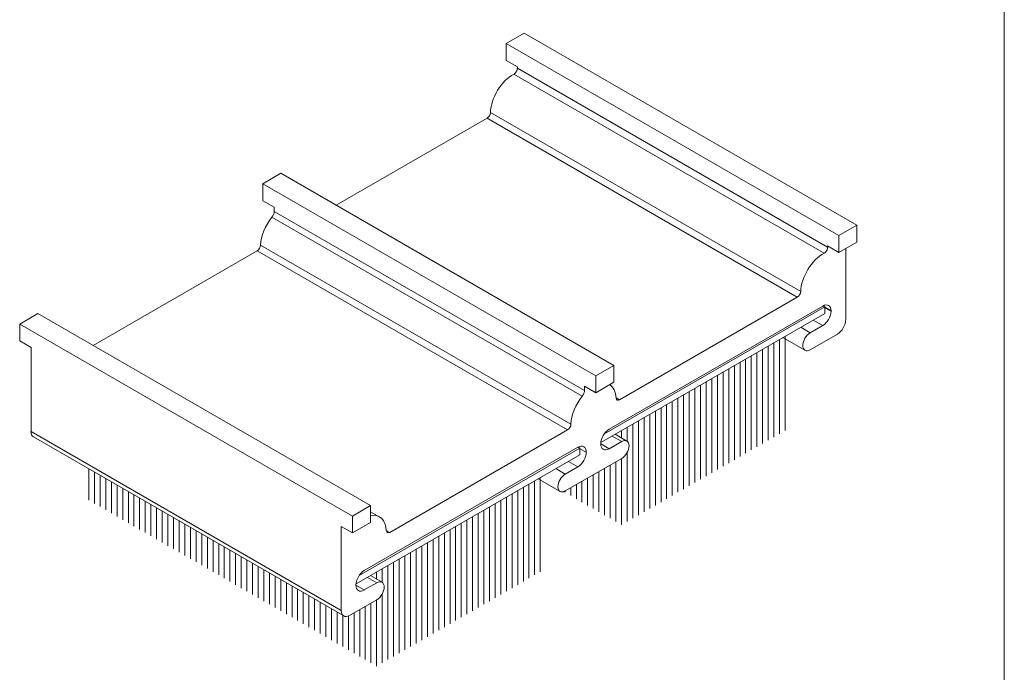
# Model space of a CAD drawing. Units: millimetres. Extents: x 0 to 840, y 0 to 594.
# Drawn here: x 673 to 688, y 257 to 266 of the extents above; entities that cross this region are included whole.
import ezdxf

# ---------------------------------------------------------------- set-up
doc = ezdxf.new("R2010")
doc.units = ezdxf.units.MM
doc.layers.add('Legenda', color=150, linetype='Continuous', lineweight=20)

msp = doc.modelspace()

# ---------------------------------------------------------------- linework, layer by layer
at = {"layer": 'Legenda'}
for p, q in [((688, 376.591), (688, 156.591)), ((680.593, 266.039), (680.861, 266.194)), ((685.81, 263.337), (680.861, 266.194)), ((680.593, 265.788), (680.593, 266.039)), ((685.542, 263.182), (680.593, 266.039)), ((680.593, 265.788), (680.761, 265.691)), ((680.761, 265.691), (680.761, 265.671)), ((685.374, 263.007), (680.761, 265.671)), ((685.374, 263.007), (680.761, 265.671)), ((685.322, 262.919), (680.708, 265.583)), ((684.973, 262.348), (680.36, 265.011)), ((680.31, 264.927), (678.068, 263.633)), ((684.923, 262.263), (680.31, 264.927)), ((676.978, 263.952), (677.246, 264.107)), ((682.195, 261.25), (677.246, 264.107)), ((676.978, 263.7), (676.978, 263.952)), ((681.927, 261.095), (676.978, 263.952)), ((676.978, 263.7), (677.146, 263.604)), ((677.146, 263.604), (677.146, 263.541)), ((681.759, 260.878), (677.146, 263.541)), ((681.759, 260.878), (677.146, 263.541)), ((681.725, 260.791), (677.112, 263.455)), ((685.542, 263.182), (685.81, 263.337)), ((685.81, 263.337), (685.81, 263.085)), ((685.542, 262.93), (685.542, 263.182)), ((681.558, 260.376), (676.945, 263.039)), ((685.81, 263.085), (685.542, 262.93)), ((676.894, 262.955), (674.453, 261.545)), ((681.508, 260.291), (676.894, 262.955)), ((685.374, 263.027), (685.374, 263.007)), ((685.374, 263.027), (685.542, 262.93)), ((685.642, 261.931), (685.642, 262.988)), ((684.923, 262.263), (682.279, 260.736)), ((673.363, 261.865), (673.631, 262.02)), ((673.631, 262.02), (678.58, 259.163)), ((685.332, 262.023), (682.003, 260.101)), ((685.332, 262.12), (682.049, 260.224)), ((682.126, 260.3), (685.3, 262.132)), ((685.305, 262.135), (685.332, 262.12)), ((685.332, 262.12), (685.332, 262.023)), ((685.424, 262.061), (685.332, 262.114)), ((685.424, 262.061), (685.332, 262.114)), ((685.424, 262.057), (685.332, 262.11)), ((685.424, 262.061), (685.424, 262.057)), ((673.363, 261.865), (678.312, 259.008)), ((673.363, 261.613), (673.363, 261.865)), ((685.3, 261.842), (685.159, 261.923)), ((685.3, 261.842), (685.159, 261.923)), ((685.114, 261.734), (684.973, 261.816)), ((685.3, 261.842), (685.114, 261.734)), ((685.114, 261.482), (685.518, 261.716)), ((673.363, 261.613), (673.531, 261.516)), ((684.574, 261.585), (684.574, 260.378)), ((684.574, 261.585), (684.574, 260.281)), ((684.574, 261.585), (684.574, 260.184)), ((684.658, 261.634), (684.658, 260.33)), ((684.658, 261.634), (684.658, 260.233)), ((684.71, 261.664), (685.037, 261.475)), ((684.742, 261.682), (684.742, 260.281)), ((673.531, 261.516), (673.531, 260.265)), ((684.322, 261.44), (684.322, 260.427)), ((684.322, 261.44), (684.322, 260.33)), ((684.322, 261.44), (684.322, 260.523)), ((684.322, 261.44), (684.322, 260.233)), ((684.322, 261.44), (684.322, 260.136)), ((684.322, 261.44), (684.322, 260.039)), ((684.406, 261.488), (684.406, 260.475)), ((684.406, 261.488), (684.406, 260.378)), ((684.406, 261.488), (684.406, 260.281)), ((684.406, 261.488), (684.406, 260.184)), ((684.406, 261.488), (684.406, 260.088)), ((684.49, 261.537), (684.49, 260.427)), ((684.49, 261.537), (684.49, 260.33)), ((684.49, 261.537), (684.49, 260.233)), ((684.49, 261.537), (684.49, 260.136)), ((684.071, 261.295), (684.071, 260.281)), ((684.071, 261.295), (684.071, 260.572)), ((684.071, 261.295), (684.071, 260.475)), ((684.071, 261.295), (684.071, 260.378)), ((684.071, 261.295), (684.071, 260.184)), ((684.071, 261.295), (684.071, 260.088)), ((684.071, 261.295), (684.071, 259.991)), ((684.071, 261.295), (684.071, 259.894)), ((684.155, 261.343), (684.155, 260.33)), ((684.155, 261.343), (684.155, 260.62)), ((684.155, 261.343), (684.155, 260.523)), ((684.155, 261.343), (684.155, 260.427)), ((684.155, 261.343), (684.155, 260.233)), ((684.155, 261.343), (684.155, 260.136)), ((684.155, 261.343), (684.155, 260.039)), ((684.155, 261.343), (684.155, 259.942)), ((684.239, 261.391), (684.239, 260.378)), ((684.239, 261.391), (684.239, 260.572)), ((684.239, 261.391), (684.239, 260.475)), ((684.239, 261.391), (684.239, 260.281)), ((684.239, 261.391), (684.239, 260.184)), ((684.239, 261.391), (684.239, 260.088)), ((684.239, 261.391), (684.239, 259.991)), ((681.927, 261.095), (682.195, 261.25)), ((682.195, 261.25), (682.195, 260.998)), ((683.819, 261.149), (683.819, 260.523)), ((683.819, 261.149), (683.819, 260.427)), ((683.819, 261.149), (683.819, 260.33)), ((683.819, 261.149), (683.819, 260.233)), ((683.819, 261.149), (683.819, 260.136)), ((683.819, 261.149), (683.819, 260.039)), ((683.819, 261.149), (683.819, 259.942)), ((683.819, 261.149), (683.819, 259.845)), ((683.819, 261.149), (683.819, 259.749)), ((683.903, 261.198), (683.903, 260.572)), ((683.903, 261.198), (683.903, 260.475)), ((683.903, 261.198), (683.903, 260.378)), ((683.903, 261.198), (683.903, 260.281)), ((683.903, 261.198), (683.903, 260.184)), ((683.903, 261.198), (683.903, 260.088)), ((683.903, 261.198), (683.903, 259.991)), ((683.903, 261.198), (683.903, 259.894)), ((683.903, 261.198), (683.903, 259.797)), ((683.987, 261.246), (683.987, 260.62)), ((683.987, 261.246), (683.987, 260.523)), ((683.987, 261.246), (683.987, 260.427)), ((683.987, 261.246), (683.987, 260.33)), ((683.987, 261.246), (683.987, 260.233)), ((683.987, 261.246), (683.987, 260.136)), ((683.987, 261.246), (683.987, 260.039)), ((683.987, 261.246), (683.987, 259.942)), ((683.987, 261.246), (683.987, 259.845)), ((681.927, 260.843), (681.927, 261.095)), ((682.195, 260.998), (681.927, 260.843)), ((683.568, 261.004), (683.568, 260.378)), ((683.568, 261.004), (683.568, 260.281)), ((683.568, 261.004), (683.568, 260.184)), ((683.568, 261.004), (683.568, 260.088)), ((683.568, 261.004), (683.568, 259.991)), ((683.568, 261.004), (683.568, 259.797)), ((683.568, 261.004), (683.568, 259.894)), ((683.568, 261.004), (683.568, 259.7)), ((683.568, 261.004), (683.568, 259.603)), ((683.651, 261.052), (683.651, 260.427)), ((683.651, 261.052), (683.651, 260.33)), ((683.651, 261.052), (683.651, 260.233)), ((683.651, 261.052), (683.651, 260.136)), ((683.651, 261.052), (683.651, 260.039)), ((683.651, 261.052), (683.651, 259.942)), ((683.651, 261.052), (683.651, 259.845)), ((683.651, 261.052), (683.651, 259.749)), ((683.651, 261.052), (683.651, 259.652)), ((683.735, 261.101), (683.735, 260.378)), ((683.735, 261.101), (683.735, 260.281)), ((683.735, 261.101), (683.735, 260.184)), ((683.735, 261.101), (683.735, 260.088)), ((683.735, 261.101), (683.735, 259.991)), ((683.735, 261.101), (683.735, 259.894)), ((683.735, 261.101), (683.735, 259.797)), ((683.735, 261.101), (683.735, 259.7)), ((681.759, 260.94), (681.927, 260.843)), ((681.759, 260.94), (681.759, 260.878)), ((683.316, 260.859), (683.316, 260.136)), ((683.316, 260.859), (683.316, 259.652)), ((683.316, 260.859), (683.316, 259.555)), ((683.316, 260.859), (683.316, 260.039)), ((683.316, 260.859), (683.316, 259.942)), ((683.316, 260.859), (683.316, 259.845)), ((683.316, 260.859), (683.316, 259.749)), ((683.316, 260.859), (683.316, 259.458)), ((683.4, 260.907), (683.4, 260.281)), ((683.4, 260.907), (683.4, 260.184)), ((683.4, 260.907), (683.4, 260.088)), ((683.4, 260.907), (683.4, 259.991)), ((683.4, 260.907), (683.4, 259.894)), ((683.4, 260.907), (683.4, 259.797)), ((683.4, 260.907), (683.4, 259.7)), ((683.4, 260.907), (683.4, 259.603)), ((683.4, 260.907), (683.4, 259.506)), ((683.484, 260.956), (683.484, 260.33)), ((683.484, 260.956), (683.484, 260.233)), ((683.484, 260.956), (683.484, 260.136)), ((683.484, 260.956), (683.484, 260.039)), ((683.484, 260.956), (683.484, 259.942)), ((683.484, 260.956), (683.484, 259.749)), ((683.484, 260.956), (683.484, 259.845)), ((683.484, 260.956), (683.484, 259.652)), ((683.484, 260.956), (683.484, 259.555)), ((682.279, 260.736), (682.228, 260.766)), ((683.064, 260.713), (683.064, 259.991)), ((683.064, 260.713), (683.064, 259.506)), ((683.064, 260.713), (683.064, 260.088)), ((683.064, 260.713), (683.064, 259.894)), ((683.064, 260.713), (683.064, 259.797)), ((683.064, 260.713), (683.064, 259.7)), ((683.064, 260.713), (683.064, 259.41)), ((683.064, 260.713), (683.064, 259.313)), ((683.064, 260.713), (683.064, 259.603)), ((683.148, 260.762), (683.148, 260.039)), ((683.148, 260.762), (683.148, 259.555)), ((683.148, 260.762), (683.148, 259.458)), ((683.148, 260.762), (683.148, 260.136)), ((683.148, 260.762), (683.148, 259.942)), ((683.148, 260.762), (683.148, 259.845)), ((683.148, 260.762), (683.148, 259.749)), ((683.148, 260.762), (683.148, 259.652)), ((683.148, 260.762), (683.148, 259.361)), ((683.232, 260.81), (683.232, 260.088)), ((683.232, 260.81), (683.232, 259.603)), ((683.232, 260.81), (683.232, 259.506)), ((683.232, 260.81), (683.232, 260.184)), ((683.232, 260.81), (683.232, 259.991)), ((683.232, 260.81), (683.232, 259.894)), ((683.232, 260.81), (683.232, 259.797)), ((683.232, 260.81), (683.232, 259.7)), ((683.232, 260.81), (683.232, 259.41)), ((682.813, 260.568), (682.813, 259.845)), ((682.813, 260.568), (682.813, 259.942)), ((682.813, 260.568), (682.813, 259.749)), ((682.813, 260.568), (682.813, 259.652)), ((682.813, 260.568), (682.813, 259.555)), ((682.813, 260.568), (682.813, 259.264)), ((682.813, 260.568), (682.813, 259.167)), ((682.813, 260.568), (682.813, 259.458)), ((682.813, 260.568), (682.813, 259.361)), ((682.897, 260.617), (682.897, 259.894)), ((682.897, 260.617), (682.897, 259.797)), ((682.897, 260.617), (682.897, 259.7)), ((682.897, 260.617), (682.897, 259.603)), ((682.897, 260.617), (682.897, 259.313)), ((682.897, 260.617), (682.897, 259.216)), ((682.897, 260.617), (682.897, 259.506)), ((682.897, 260.617), (682.897, 259.41)), ((682.98, 260.665), (682.98, 259.942)), ((682.98, 260.665), (682.98, 259.458)), ((682.98, 260.665), (682.98, 260.039)), ((682.98, 260.665), (682.98, 259.845)), ((682.98, 260.665), (682.98, 259.749)), ((682.98, 260.665), (682.98, 259.652)), ((682.98, 260.665), (682.98, 259.361)), ((682.98, 260.665), (682.98, 259.264)), ((682.98, 260.665), (682.98, 259.555)), ((682.561, 260.423), (682.561, 259.797)), ((682.561, 260.423), (682.561, 259.7)), ((682.561, 260.423), (682.561, 259.603)), ((682.561, 260.423), (682.561, 259.506)), ((682.561, 260.423), (682.561, 259.41)), ((682.561, 260.423), (682.561, 259.022)), ((682.561, 260.423), (682.561, 259.313)), ((682.561, 260.423), (682.561, 259.216)), ((682.561, 260.423), (682.561, 259.119)), ((682.645, 260.471), (682.645, 259.845)), ((682.645, 260.471), (682.645, 259.749)), ((682.645, 260.471), (682.645, 259.652)), ((682.645, 260.471), (682.645, 259.555)), ((682.645, 260.471), (682.645, 259.458)), ((682.645, 260.471), (682.645, 259.071)), ((682.645, 260.471), (682.645, 259.361)), ((682.645, 260.471), (682.645, 259.264)), ((682.645, 260.471), (682.645, 259.167)), ((682.729, 260.52), (682.729, 259.894)), ((682.729, 260.52), (682.729, 259.797)), ((682.729, 260.52), (682.729, 259.7)), ((682.729, 260.52), (682.729, 259.603)), ((682.729, 260.52), (682.729, 259.506)), ((682.729, 260.52), (682.729, 259.216)), ((682.729, 260.52), (682.729, 259.119)), ((682.729, 260.52), (682.729, 259.41)), ((682.729, 260.52), (682.729, 259.313)), ((678.144, 257.602), (673.531, 260.265)), ((681.508, 260.291), (678.864, 258.765)), ((682.309, 260.278), (682.309, 260.171)), ((682.309, 260.278), (682.309, 260.171)), ((682.309, 260.278), (682.309, 260.171)), ((682.309, 260.278), (682.309, 260.171)), ((682.309, 260.278), (682.309, 260.171)), ((682.309, 260.278), (682.309, 260.171)), ((682.309, 260.278), (682.309, 260.171)), ((682.309, 260.278), (682.309, 260.171)), ((682.309, 260.278), (682.309, 260.171)), ((682.393, 260.326), (682.393, 260.122)), ((682.393, 260.326), (682.393, 260.122)), ((682.393, 260.326), (682.393, 260.122)), ((682.393, 260.326), (682.393, 260.122)), ((682.393, 260.326), (682.393, 260.122)), ((682.393, 260.326), (682.393, 260.122)), ((682.393, 260.326), (682.393, 260.122)), ((682.393, 260.326), (682.393, 260.122)), ((682.393, 260.326), (682.393, 260.122)), ((682.477, 260.375), (682.477, 259.652)), ((682.477, 260.375), (682.477, 259.555)), ((682.477, 260.375), (682.477, 259.458)), ((682.477, 260.375), (682.477, 259.361)), ((682.477, 260.375), (682.477, 258.974)), ((682.477, 260.375), (682.477, 259.264)), ((682.477, 260.375), (682.477, 259.167)), ((682.477, 260.375), (682.477, 259.071)), ((673.567, 260.185), (678.18, 257.521)), ((682.313, 260.117), (682.126, 260.009)), ((682.313, 260.117), (682.172, 260.198)), ((682.39, 260.124), (682.217, 260.224)), ((682.226, 260.229), (682.226, 260.219)), ((682.226, 260.229), (682.226, 260.219)), ((682.226, 260.229), (682.226, 260.219)), ((682.226, 260.229), (682.226, 260.219)), ((682.226, 260.229), (682.226, 260.219)), ((682.226, 260.229), (682.226, 260.219)), ((682.226, 260.229), (682.226, 260.219)), ((682.226, 260.229), (682.226, 260.219)), ((682.226, 260.229), (682.226, 260.219)), ((681.692, 260.018), (678.409, 258.123)), ((678.486, 258.198), (681.66, 260.031)), ((681.665, 260.033), (681.692, 260.018)), ((681.692, 259.921), (681.692, 260.018)), ((681.784, 259.957), (681.692, 260.01)), ((682.002, 260.081), (682.002, 260.085)), ((682.126, 260.009), (682.002, 260.081)), ((681.692, 259.921), (678.363, 257.999)), ((681.474, 259.381), (682.313, 259.865)), ((681.66, 259.74), (681.519, 259.821)), ((681.66, 259.74), (681.519, 259.821)), ((682.226, 259.815), (682.226, 259.7)), ((682.226, 259.815), (682.226, 259.603)), ((682.226, 259.815), (682.226, 259.506)), ((682.226, 259.815), (682.226, 259.41)), ((682.226, 259.815), (682.226, 259.313)), ((682.226, 259.815), (682.226, 259.216)), ((682.226, 259.815), (682.226, 259.119)), ((682.226, 259.815), (682.226, 259.022)), ((682.226, 259.815), (682.226, 258.925)), ((682.309, 259.863), (682.309, 259.652)), ((682.309, 259.863), (682.309, 259.555)), ((682.309, 259.863), (682.309, 259.458)), ((682.309, 259.863), (682.309, 259.361)), ((682.309, 259.863), (682.309, 259.264)), ((682.309, 259.863), (682.309, 259.167)), ((682.309, 259.863), (682.309, 259.071)), ((682.309, 259.863), (682.309, 258.974)), ((682.309, 259.863), (682.309, 258.877)), ((682.393, 259.953), (682.393, 259.7)), ((682.393, 259.953), (682.393, 259.603)), ((682.393, 259.953), (682.393, 259.506)), ((682.393, 259.953), (682.393, 259.41)), ((682.393, 259.953), (682.393, 259.313)), ((682.393, 259.953), (682.393, 259.216)), ((682.393, 259.953), (682.393, 259.119)), ((682.393, 259.953), (682.393, 259.022)), ((682.393, 259.953), (682.393, 258.925)), ((674.391, 259.709), (674.391, 259.245)), ((681.474, 259.632), (681.333, 259.714)), ((681.474, 259.632), (681.333, 259.714)), ((681.66, 259.74), (681.474, 259.632)), ((681.974, 259.669), (681.974, 259.652)), ((681.974, 259.669), (681.974, 259.555)), ((681.974, 259.669), (681.974, 259.458)), ((681.974, 259.669), (681.974, 259.361)), ((681.974, 259.669), (681.974, 259.264)), ((681.974, 259.669), (681.974, 259.167)), ((681.974, 259.669), (681.974, 259.071)), ((682.058, 259.718), (682.058, 259.7)), ((682.058, 259.718), (682.058, 259.603)), ((682.058, 259.718), (682.058, 259.506)), ((682.058, 259.718), (682.058, 259.41)), ((682.058, 259.718), (682.058, 259.313)), ((682.058, 259.718), (682.058, 259.216)), ((682.058, 259.718), (682.058, 259.119)), ((682.058, 259.718), (682.058, 259.022)), ((682.142, 259.766), (682.142, 259.749)), ((682.142, 259.766), (682.142, 259.652)), ((682.142, 259.766), (682.142, 259.555)), ((682.142, 259.766), (682.142, 259.458)), ((682.142, 259.766), (682.142, 259.361)), ((682.142, 259.766), (682.142, 259.264)), ((682.142, 259.766), (682.142, 259.167)), ((682.142, 259.766), (682.142, 259.071)), ((682.142, 259.766), (682.142, 258.974)), ((674.475, 259.66), (674.475, 259.293)), ((674.475, 259.66), (674.475, 259.197)), ((674.559, 259.612), (674.559, 259.342)), ((674.559, 259.612), (674.559, 259.245)), ((674.559, 259.612), (674.559, 259.148)), ((674.643, 259.563), (674.643, 259.39)), ((674.643, 259.563), (674.643, 259.293)), ((674.643, 259.563), (674.643, 259.197)), ((674.643, 259.563), (674.643, 259.1)), ((681.018, 259.532), (681.018, 258.228)), ((681.018, 259.532), (681.018, 258.131)), ((681.07, 259.562), (681.397, 259.373)), ((681.102, 259.58), (681.102, 258.18)), ((681.722, 259.524), (681.722, 259.506)), ((681.722, 259.524), (681.722, 259.41)), ((681.722, 259.524), (681.722, 259.313)), ((681.722, 259.524), (681.722, 259.216)), ((681.806, 259.573), (681.806, 259.555)), ((681.806, 259.573), (681.806, 259.458)), ((681.806, 259.573), (681.806, 259.361)), ((681.806, 259.573), (681.806, 259.264)), ((681.806, 259.573), (681.806, 259.167)), ((681.89, 259.621), (681.89, 259.603)), ((681.89, 259.621), (681.89, 259.506)), ((681.89, 259.621), (681.89, 259.41)), ((681.89, 259.621), (681.89, 259.313)), ((681.89, 259.621), (681.89, 259.216)), ((681.89, 259.621), (681.89, 259.119)), ((674.727, 259.515), (674.727, 259.439)), ((674.727, 259.515), (674.727, 259.342)), ((674.727, 259.515), (674.727, 259.245)), ((674.727, 259.515), (674.727, 259.148)), ((674.727, 259.515), (674.727, 259.051)), ((674.811, 259.467), (674.811, 259.39)), ((674.811, 259.467), (674.811, 259.293)), ((674.811, 259.467), (674.811, 259.197)), ((674.811, 259.467), (674.811, 259.1)), ((674.811, 259.467), (674.811, 259.003)), ((674.895, 259.418), (674.895, 259.342)), ((674.895, 259.418), (674.895, 259.245)), ((674.895, 259.418), (674.895, 259.148)), ((674.895, 259.418), (674.895, 259.051)), ((674.895, 259.418), (674.895, 258.954)), ((674.979, 259.37), (674.979, 259.293)), ((674.979, 259.37), (674.979, 259.197)), ((674.979, 259.37), (674.979, 259.1)), ((674.979, 259.37), (674.979, 259.003)), ((674.979, 259.37), (674.979, 258.906)), ((680.766, 259.387), (680.766, 258.373)), ((680.766, 259.387), (680.766, 258.18)), ((680.766, 259.387), (680.766, 258.083)), ((680.766, 259.387), (680.766, 257.986)), ((680.766, 259.387), (680.766, 258.276)), ((680.85, 259.435), (680.85, 258.228)), ((680.85, 259.435), (680.85, 258.131)), ((680.85, 259.435), (680.85, 258.034)), ((680.85, 259.435), (680.85, 258.325)), ((680.934, 259.483), (680.934, 258.276)), ((680.934, 259.483), (680.934, 258.18)), ((680.934, 259.483), (680.934, 258.083)), ((681.471, 259.379), (681.471, 259.361)), ((681.554, 259.427), (681.554, 259.41)), ((681.554, 259.427), (681.554, 259.313)), ((681.638, 259.476), (681.638, 259.458)), ((681.638, 259.476), (681.638, 259.361)), ((681.638, 259.476), (681.638, 259.264)), ((675.062, 259.321), (675.062, 259.245)), ((675.062, 259.321), (675.062, 259.148)), ((675.062, 259.321), (675.062, 259.051)), ((675.062, 259.321), (675.062, 258.954)), ((675.062, 259.321), (675.062, 258.858)), ((675.146, 259.273), (675.146, 259.197)), ((675.146, 259.273), (675.146, 259.1)), ((675.146, 259.273), (675.146, 259.003)), ((675.146, 259.273), (675.146, 258.906)), ((675.146, 259.273), (675.146, 258.809)), ((675.23, 259.224), (675.23, 259.148)), ((675.23, 259.224), (675.23, 259.051)), ((675.23, 259.224), (675.23, 258.954)), ((675.23, 259.224), (675.23, 258.858)), ((675.23, 259.224), (675.23, 258.761)), ((680.514, 259.241), (680.514, 258.519)), ((680.514, 259.241), (680.514, 258.422)), ((680.514, 259.241), (680.514, 258.325)), ((680.514, 259.241), (680.514, 258.228)), ((680.514, 259.241), (680.514, 258.034)), ((680.514, 259.241), (680.514, 258.131)), ((680.514, 259.241), (680.514, 257.937)), ((680.514, 259.241), (680.514, 257.841)), ((680.598, 259.29), (680.598, 258.47)), ((680.598, 259.29), (680.598, 258.373)), ((680.598, 259.29), (680.598, 258.276)), ((680.598, 259.29), (680.598, 258.083)), ((680.598, 259.29), (680.598, 257.986)), ((680.598, 259.29), (680.598, 258.18)), ((680.598, 259.29), (680.598, 257.889)), ((680.682, 259.338), (680.682, 258.422)), ((680.682, 259.338), (680.682, 258.325)), ((680.682, 259.338), (680.682, 258.131)), ((680.682, 259.338), (680.682, 258.034)), ((680.682, 259.338), (680.682, 258.228)), ((680.682, 259.338), (680.682, 257.937)), ((675.314, 259.176), (675.314, 259.1)), ((675.314, 259.176), (675.314, 259.003)), ((675.314, 259.176), (675.314, 258.906)), ((675.314, 259.176), (675.314, 258.809)), ((675.314, 259.176), (675.314, 258.712)), ((675.398, 259.128), (675.398, 259.051)), ((675.398, 259.128), (675.398, 258.954)), ((675.398, 259.128), (675.398, 258.858)), ((675.398, 259.128), (675.398, 258.761)), ((675.398, 259.128), (675.398, 258.664)), ((675.482, 259.079), (675.482, 259.003)), ((675.482, 259.079), (675.482, 258.906)), ((675.482, 259.079), (675.482, 258.809)), ((675.482, 259.079), (675.482, 258.712)), ((675.482, 259.079), (675.482, 258.615)), ((678.312, 259.008), (678.58, 259.163)), ((678.58, 259.163), (678.58, 258.911)), ((680.263, 259.096), (680.263, 258.373)), ((680.263, 259.096), (680.263, 258.276)), ((680.263, 259.096), (680.263, 258.18)), ((680.263, 259.096), (680.263, 258.083)), ((680.263, 259.096), (680.263, 257.986)), ((680.263, 259.096), (680.263, 257.889)), ((680.263, 259.096), (680.263, 257.792)), ((680.263, 259.096), (680.263, 257.695)), ((680.347, 259.144), (680.347, 258.519)), ((680.347, 259.144), (680.347, 258.422)), ((680.347, 259.144), (680.347, 258.325)), ((680.347, 259.144), (680.347, 258.228)), ((680.347, 259.144), (680.347, 258.131)), ((680.347, 259.144), (680.347, 258.034)), ((680.347, 259.144), (680.347, 257.937)), ((680.347, 259.144), (680.347, 257.841)), ((680.347, 259.144), (680.347, 257.744)), ((680.431, 259.193), (680.431, 258.47)), ((680.431, 259.193), (680.431, 258.373)), ((680.431, 259.193), (680.431, 258.276)), ((680.431, 259.193), (680.431, 258.18)), ((680.431, 259.193), (680.431, 258.083)), ((680.431, 259.193), (680.431, 257.986)), ((680.431, 259.193), (680.431, 257.889)), ((680.431, 259.193), (680.431, 257.792)), ((675.566, 259.031), (675.566, 258.954)), ((675.566, 259.031), (675.566, 258.858)), ((675.566, 259.031), (675.566, 258.761)), ((675.566, 259.031), (675.566, 258.664)), ((675.566, 259.031), (675.566, 258.567)), ((675.65, 258.982), (675.65, 258.906)), ((675.65, 258.982), (675.65, 258.809)), ((675.65, 258.982), (675.65, 258.712)), ((675.65, 258.982), (675.65, 258.615)), ((675.65, 258.982), (675.65, 258.519)), ((675.733, 258.934), (675.733, 258.858)), ((675.733, 258.934), (675.733, 258.761)), ((675.733, 258.934), (675.733, 258.664)), ((675.733, 258.934), (675.733, 258.567)), ((675.733, 258.934), (675.733, 258.47)), ((678.312, 258.756), (678.312, 259.008)), ((678.715, 258.992), (678.58, 259.07)), ((680.011, 258.951), (680.011, 258.228)), ((680.011, 258.951), (680.011, 258.131)), ((680.011, 258.951), (680.011, 258.034)), ((680.011, 258.951), (680.011, 257.937)), ((680.011, 258.951), (680.011, 257.841)), ((680.011, 258.951), (680.011, 257.744)), ((680.011, 258.951), (680.011, 257.647)), ((680.011, 258.951), (680.011, 257.55)), ((680.095, 258.999), (680.095, 258.373)), ((680.095, 258.999), (680.095, 258.276)), ((680.095, 258.999), (680.095, 258.18)), ((680.095, 258.999), (680.095, 257.986)), ((680.095, 258.999), (680.095, 258.083)), ((680.095, 258.999), (680.095, 257.889)), ((680.095, 258.999), (680.095, 257.792)), ((680.095, 258.999), (680.095, 257.695)), ((680.095, 258.999), (680.095, 257.598)), ((680.179, 259.048), (680.179, 258.422)), ((680.179, 259.048), (680.179, 258.325)), ((680.179, 259.048), (680.179, 258.228)), ((680.179, 259.048), (680.179, 258.131)), ((680.179, 259.048), (680.179, 258.034)), ((680.179, 259.048), (680.179, 257.937)), ((680.179, 259.048), (680.179, 257.841)), ((680.179, 259.048), (680.179, 257.744)), ((680.179, 259.048), (680.179, 257.647)), ((675.817, 258.885), (675.817, 258.809)), ((675.817, 258.885), (675.817, 258.712)), ((675.817, 258.885), (675.817, 258.615)), ((675.817, 258.885), (675.817, 258.519)), ((675.817, 258.885), (675.817, 258.422)), ((675.901, 258.837), (675.901, 258.761)), ((675.901, 258.837), (675.901, 258.664)), ((675.901, 258.837), (675.901, 258.567)), ((675.901, 258.837), (675.901, 258.47)), ((675.901, 258.837), (675.901, 258.373)), ((675.985, 258.789), (675.985, 258.712)), ((675.985, 258.789), (675.985, 258.615)), ((675.985, 258.789), (675.985, 258.519)), ((675.985, 258.789), (675.985, 258.422)), ((675.985, 258.789), (675.985, 258.325)), ((678.144, 258.853), (678.312, 258.756)), ((678.144, 258.853), (678.144, 257.602)), ((678.58, 258.911), (678.312, 258.756)), ((678.864, 258.765), (678.813, 258.794)), ((679.76, 258.805), (679.76, 258.18)), ((679.76, 258.805), (679.76, 258.083)), ((679.76, 258.805), (679.76, 257.986)), ((679.76, 258.805), (679.76, 257.889)), ((679.76, 258.805), (679.76, 257.792)), ((679.76, 258.805), (679.76, 257.695)), ((679.76, 258.805), (679.76, 257.598)), ((679.76, 258.805), (679.76, 257.502)), ((679.76, 258.805), (679.76, 257.405)), ((679.843, 258.854), (679.843, 258.131)), ((679.843, 258.854), (679.843, 258.034)), ((679.843, 258.854), (679.843, 257.937)), ((679.843, 258.854), (679.843, 257.841)), ((679.843, 258.854), (679.843, 257.744)), ((679.843, 258.854), (679.843, 257.647)), ((679.843, 258.854), (679.843, 257.55)), ((679.843, 258.854), (679.843, 257.453)), ((679.927, 258.902), (679.927, 258.276)), ((679.927, 258.902), (679.927, 258.18)), ((679.927, 258.902), (679.927, 258.083)), ((679.927, 258.902), (679.927, 257.986)), ((679.927, 258.902), (679.927, 257.889)), ((679.927, 258.902), (679.927, 257.792)), ((679.927, 258.902), (679.927, 257.695)), ((679.927, 258.902), (679.927, 257.598)), ((679.927, 258.902), (679.927, 257.502)), ((676.069, 258.74), (676.069, 258.664)), ((676.069, 258.74), (676.069, 258.567)), ((676.069, 258.74), (676.069, 258.47)), ((676.069, 258.74), (676.069, 258.373)), ((676.069, 258.74), (676.069, 258.276)), ((676.153, 258.692), (676.153, 258.615)), ((676.153, 258.692), (676.153, 258.519)), ((676.153, 258.692), (676.153, 258.422)), ((676.153, 258.692), (676.153, 258.325)), ((676.153, 258.692), (676.153, 258.228)), ((676.237, 258.643), (676.237, 258.567)), ((676.237, 258.643), (676.237, 258.47)), ((676.237, 258.643), (676.237, 258.373)), ((676.237, 258.643), (676.237, 258.276)), ((676.237, 258.643), (676.237, 258.18)), ((679.508, 258.66), (679.508, 258.034)), ((679.508, 258.66), (679.508, 257.937)), ((679.508, 258.66), (679.508, 257.841)), ((679.508, 258.66), (679.508, 257.744)), ((679.508, 258.66), (679.508, 257.647)), ((679.508, 258.66), (679.508, 257.55)), ((679.508, 258.66), (679.508, 257.453)), ((679.508, 258.66), (679.508, 257.356)), ((679.508, 258.66), (679.508, 257.259)), ((679.592, 258.709), (679.592, 257.986)), ((679.592, 258.709), (679.592, 257.889)), ((679.592, 258.709), (679.592, 257.792)), ((679.592, 258.709), (679.592, 257.695)), ((679.592, 258.709), (679.592, 257.598)), ((679.592, 258.709), (679.592, 257.502)), ((679.592, 258.709), (679.592, 257.405)), ((679.592, 258.709), (679.592, 257.308)), ((679.676, 258.757), (679.676, 258.034)), ((679.676, 258.757), (679.676, 258.131)), ((679.676, 258.757), (679.676, 257.937)), ((679.676, 258.757), (679.676, 257.841)), ((679.676, 258.757), (679.676, 257.744)), ((679.676, 258.757), (679.676, 257.647)), ((679.676, 258.757), (679.676, 257.55)), ((679.676, 258.757), (679.676, 257.453)), ((679.676, 258.757), (679.676, 257.356)), ((676.321, 258.595), (676.321, 258.519)), ((676.321, 258.595), (676.321, 258.422)), ((676.321, 258.595), (676.321, 258.325)), ((676.321, 258.595), (676.321, 258.228)), ((676.321, 258.595), (676.321, 258.131)), ((676.404, 258.546), (676.404, 258.47)), ((676.404, 258.546), (676.404, 258.373)), ((676.404, 258.546), (676.404, 258.276)), ((676.404, 258.546), (676.404, 258.18)), ((676.404, 258.546), (676.404, 258.083)), ((676.488, 258.498), (676.488, 258.422)), ((676.488, 258.498), (676.488, 258.325)), ((676.488, 258.498), (676.488, 258.228)), ((676.488, 258.498), (676.488, 258.131)), ((676.488, 258.498), (676.488, 258.034)), ((679.256, 258.515), (679.256, 257.792)), ((679.256, 258.515), (679.256, 257.695)), ((679.256, 258.515), (679.256, 257.598)), ((679.256, 258.515), (679.256, 257.889)), ((679.256, 258.515), (679.256, 257.502)), ((679.256, 258.515), (679.256, 257.211)), ((679.256, 258.515), (679.256, 257.114)), ((679.256, 258.515), (679.256, 257.405)), ((679.256, 258.515), (679.256, 257.308)), ((679.34, 258.563), (679.34, 257.841)), ((679.34, 258.563), (679.34, 257.744)), ((679.34, 258.563), (679.34, 257.647)), ((679.34, 258.563), (679.34, 257.937)), ((679.34, 258.563), (679.34, 257.55)), ((679.34, 258.563), (679.34, 257.163)), ((679.34, 258.563), (679.34, 257.453)), ((679.34, 258.563), (679.34, 257.356)), ((679.34, 258.563), (679.34, 257.259)), ((679.424, 258.612), (679.424, 257.889)), ((679.424, 258.612), (679.424, 257.792)), ((679.424, 258.612), (679.424, 257.695)), ((679.424, 258.612), (679.424, 257.598)), ((679.424, 258.612), (679.424, 257.502)), ((679.424, 258.612), (679.424, 257.211)), ((679.424, 258.612), (679.424, 257.405)), ((679.424, 258.612), (679.424, 257.308)), ((676.572, 258.45), (676.572, 258.373)), ((676.572, 258.45), (676.572, 258.276)), ((676.572, 258.45), (676.572, 258.18)), ((676.572, 258.45), (676.572, 258.083)), ((676.572, 258.45), (676.572, 257.986)), ((676.656, 258.401), (676.656, 258.325)), ((676.656, 258.401), (676.656, 258.228)), ((676.656, 258.401), (676.656, 258.131)), ((676.656, 258.401), (676.656, 258.034)), ((676.656, 258.401), (676.656, 257.937)), ((676.74, 258.353), (676.74, 258.276)), ((676.74, 258.353), (676.74, 258.18)), ((676.74, 258.353), (676.74, 258.083)), ((676.74, 258.353), (676.74, 257.986)), ((676.74, 258.353), (676.74, 257.889)), ((679.005, 258.37), (679.005, 257.647)), ((679.005, 258.37), (679.005, 257.55)), ((679.005, 258.37), (679.005, 257.453)), ((679.005, 258.37), (679.005, 257.066)), ((679.005, 258.37), (679.005, 256.969)), ((679.005, 258.37), (679.005, 257.356)), ((679.005, 258.37), (679.005, 257.259)), ((679.005, 258.37), (679.005, 257.163)), ((679.089, 258.418), (679.089, 257.695)), ((679.089, 258.418), (679.089, 257.598)), ((679.089, 258.418), (679.089, 257.502)), ((679.089, 258.418), (679.089, 257.792)), ((679.089, 258.418), (679.089, 257.114)), ((679.089, 258.418), (679.089, 257.017)), ((679.089, 258.418), (679.089, 257.405)), ((679.089, 258.418), (679.089, 257.308)), ((679.089, 258.418), (679.089, 257.211)), ((679.172, 258.467), (679.172, 257.744)), ((679.172, 258.467), (679.172, 257.647)), ((679.172, 258.467), (679.172, 257.55)), ((679.172, 258.467), (679.172, 257.163)), ((679.172, 258.467), (679.172, 257.066)), ((679.172, 258.467), (679.172, 257.453)), ((679.172, 258.467), (679.172, 257.356)), ((679.172, 258.467), (679.172, 257.259)), ((676.824, 258.304), (676.824, 258.228)), ((676.824, 258.304), (676.824, 258.131)), ((676.824, 258.304), (676.824, 258.034)), ((676.824, 258.304), (676.824, 257.937)), ((676.824, 258.304), (676.824, 257.841)), ((676.908, 258.256), (676.908, 258.18)), ((676.908, 258.256), (676.908, 258.083)), ((676.908, 258.256), (676.908, 257.986)), ((676.908, 258.256), (676.908, 257.889)), ((676.908, 258.256), (676.908, 257.792)), ((676.992, 258.207), (676.992, 258.131)), ((676.992, 258.207), (676.992, 258.034)), ((676.992, 258.207), (676.992, 257.937)), ((676.992, 258.207), (676.992, 257.841)), ((676.992, 258.207), (676.992, 257.744)), ((678.753, 258.224), (678.753, 258.02)), ((678.753, 258.224), (678.753, 258.02)), ((678.753, 258.224), (678.753, 258.02)), ((678.753, 258.224), (678.753, 258.02)), ((678.753, 258.224), (678.753, 258.02)), ((678.753, 258.224), (678.753, 258.02)), ((678.753, 258.224), (678.753, 258.02)), ((678.753, 258.224), (678.753, 258.02)), ((678.837, 258.273), (678.837, 257.55)), ((678.837, 258.273), (678.837, 257.453)), ((678.837, 258.273), (678.837, 257.356)), ((678.837, 258.273), (678.837, 257.647)), ((678.837, 258.273), (678.837, 256.969)), ((678.837, 258.273), (678.837, 256.872)), ((678.837, 258.273), (678.837, 257.259)), ((678.837, 258.273), (678.837, 257.163)), ((678.837, 258.273), (678.837, 257.066)), ((678.921, 258.321), (678.921, 257.598)), ((678.921, 258.321), (678.921, 257.502)), ((678.921, 258.321), (678.921, 257.405)), ((678.921, 258.321), (678.921, 257.695)), ((678.921, 258.321), (678.921, 257.017)), ((678.921, 258.321), (678.921, 256.92)), ((678.921, 258.321), (678.921, 257.308)), ((678.921, 258.321), (678.921, 257.211)), ((678.921, 258.321), (678.921, 257.114)), ((677.075, 258.159), (677.075, 258.083)), ((677.075, 258.159), (677.075, 257.986)), ((677.075, 258.159), (677.075, 257.889)), ((677.075, 258.159), (677.075, 257.792)), ((677.075, 258.159), (677.075, 257.695)), ((677.159, 258.111), (677.159, 258.034)), ((677.159, 258.111), (677.159, 257.937)), ((677.159, 258.111), (677.159, 257.841)), ((677.159, 258.111), (677.159, 257.744)), ((677.159, 258.111), (677.159, 257.647)), ((677.243, 258.062), (677.243, 257.986)), ((677.243, 258.062), (677.243, 257.889)), ((677.243, 258.062), (677.243, 257.792)), ((677.243, 258.062), (677.243, 257.695)), ((677.243, 258.062), (677.243, 257.598)), ((678.672, 258.015), (678.531, 258.096)), ((678.672, 258.015), (678.531, 258.096)), ((678.749, 258.023), (678.577, 258.123)), ((678.585, 258.128), (678.585, 258.118)), ((678.585, 258.128), (678.585, 258.118)), ((678.585, 258.128), (678.585, 258.118)), ((678.585, 258.128), (678.585, 258.118)), ((678.585, 258.128), (678.585, 258.118)), ((678.585, 258.128), (678.585, 258.118)), ((678.585, 258.128), (678.585, 258.118)), ((678.585, 258.128), (678.585, 258.118)), ((678.669, 258.176), (678.669, 258.069)), ((678.669, 258.176), (678.669, 258.069)), ((678.669, 258.176), (678.669, 258.069)), ((678.669, 258.176), (678.669, 258.069)), ((678.669, 258.176), (678.669, 258.069)), ((678.669, 258.176), (678.669, 258.069)), ((678.669, 258.176), (678.669, 258.069)), ((678.669, 258.176), (678.669, 258.069)), ((678.669, 258.176), (678.669, 258.069)), ((677.327, 258.014), (677.327, 257.937)), ((677.327, 258.014), (677.327, 257.841)), ((677.327, 258.014), (677.327, 257.744)), ((677.327, 258.014), (677.327, 257.647)), ((677.327, 258.014), (677.327, 257.55)), ((677.411, 257.965), (677.411, 257.889)), ((677.411, 257.965), (677.411, 257.792)), ((677.411, 257.965), (677.411, 257.695)), ((677.411, 257.965), (677.411, 257.598)), ((677.411, 257.965), (677.411, 257.502)), ((677.495, 257.917), (677.495, 257.841)), ((677.495, 257.917), (677.495, 257.744)), ((677.495, 257.917), (677.495, 257.647)), ((677.495, 257.917), (677.495, 257.55)), ((677.495, 257.917), (677.495, 257.453)), ((678.362, 257.979), (678.362, 257.983)), ((678.486, 257.908), (678.362, 257.979)), ((678.672, 258.015), (678.486, 257.908)), ((677.579, 257.868), (677.579, 257.792)), ((677.579, 257.868), (677.579, 257.695)), ((677.579, 257.868), (677.579, 257.598)), ((677.579, 257.868), (677.579, 257.502)), ((677.579, 257.868), (677.579, 257.405)), ((677.663, 257.82), (677.663, 257.744)), ((677.663, 257.82), (677.663, 257.647)), ((677.663, 257.82), (677.663, 257.55)), ((677.663, 257.82), (677.663, 257.453)), ((677.663, 257.82), (677.663, 257.356)), ((677.747, 257.772), (677.747, 257.695)), ((677.747, 257.772), (677.747, 257.598)), ((677.747, 257.772), (677.747, 257.502)), ((677.747, 257.772), (677.747, 257.405)), ((677.747, 257.772), (677.747, 257.308)), ((678.268, 257.53), (678.672, 257.763)), ((678.669, 257.761), (678.669, 257.453)), ((678.669, 257.761), (678.669, 257.356)), ((678.669, 257.761), (678.669, 257.259)), ((678.669, 257.761), (678.669, 257.55)), ((678.669, 257.761), (678.669, 257.163)), ((678.669, 257.761), (678.669, 257.066)), ((678.669, 257.761), (678.669, 256.969)), ((678.669, 257.761), (678.669, 256.872)), ((678.669, 257.761), (678.669, 256.775)), ((678.753, 257.851), (678.753, 257.502)), ((678.753, 257.851), (678.753, 257.405)), ((678.753, 257.851), (678.753, 257.308)), ((678.753, 257.851), (678.753, 256.92)), ((678.753, 257.851), (678.753, 257.211)), ((678.753, 257.851), (678.753, 257.114)), ((678.753, 257.851), (678.753, 257.017)), ((678.753, 257.851), (678.753, 256.824)), ((677.83, 257.723), (677.83, 257.647)), ((677.83, 257.723), (677.83, 257.55)), ((677.83, 257.723), (677.83, 257.453)), ((677.83, 257.723), (677.83, 257.259)), ((677.83, 257.723), (677.83, 257.356)), ((677.914, 257.675), (677.914, 257.598)), ((677.914, 257.675), (677.914, 257.502)), ((677.914, 257.675), (677.914, 257.308)), ((677.914, 257.675), (677.914, 257.405)), ((677.914, 257.675), (677.914, 257.211)), ((677.998, 257.626), (677.998, 257.55)), ((677.998, 257.626), (677.998, 257.356)), ((677.998, 257.626), (677.998, 257.453)), ((677.998, 257.626), (677.998, 257.259)), ((677.998, 257.626), (677.998, 257.163)), ((678.418, 257.616), (678.418, 257.598)), ((678.418, 257.616), (678.418, 257.308)), ((678.418, 257.616), (678.418, 257.502)), ((678.418, 257.616), (678.418, 257.405)), ((678.418, 257.616), (678.418, 257.211)), ((678.418, 257.616), (678.418, 257.114)), ((678.418, 257.616), (678.418, 257.017)), ((678.418, 257.616), (678.418, 256.92)), ((678.501, 257.665), (678.501, 257.647)), ((678.501, 257.665), (678.501, 257.356)), ((678.501, 257.665), (678.501, 257.55)), ((678.501, 257.665), (678.501, 257.453)), ((678.501, 257.665), (678.501, 257.259)), ((678.501, 257.665), (678.501, 257.163)), ((678.501, 257.665), (678.501, 257.066)), ((678.501, 257.665), (678.501, 256.969)), ((678.501, 257.665), (678.501, 256.872)), ((678.585, 257.713), (678.585, 257.405)), ((678.585, 257.713), (678.585, 257.502)), ((678.585, 257.713), (678.585, 257.308)), ((678.585, 257.713), (678.585, 257.211)), ((678.585, 257.713), (678.585, 257.114)), ((678.585, 257.713), (678.585, 257.017)), ((678.585, 257.713), (678.585, 256.92)), ((678.585, 257.713), (678.585, 256.824)), ((678.082, 257.578), (678.082, 257.405)), ((678.082, 257.578), (678.082, 257.502)), ((678.082, 257.578), (678.082, 257.308)), ((678.082, 257.578), (678.082, 257.211)), ((678.082, 257.578), (678.082, 257.114)), ((678.166, 257.529), (678.166, 257.453)), ((678.166, 257.529), (678.166, 257.356)), ((678.166, 257.529), (678.166, 257.259)), ((678.166, 257.529), (678.166, 257.163)), ((678.166, 257.529), (678.166, 257.066)), ((678.25, 257.521), (678.25, 257.502)), ((678.25, 257.521), (678.25, 257.211)), ((678.25, 257.521), (678.25, 257.405)), ((678.25, 257.521), (678.25, 257.308)), ((678.25, 257.521), (678.25, 257.114)), ((678.25, 257.521), (678.25, 257.017)), ((678.334, 257.568), (678.334, 257.55)), ((678.334, 257.568), (678.334, 257.259)), ((678.334, 257.568), (678.334, 257.453)), ((678.334, 257.568), (678.334, 257.356)), ((678.334, 257.568), (678.334, 257.163)), ((678.334, 257.568), (678.334, 257.066)), ((678.334, 257.568), (678.334, 256.969))]:
    msp.add_line(p, q, dxfattribs=at)
for centre, major_axis, start_param, end_param in [((680.71, 265.642), (-0.0356, -0.0616), 0.745416, 2.356194), ((680.695, 265.188), (-0.237, -0.411), 3.887008, 5.454044), ((680.31, 264.985), (-0.0356, -0.0616), 0.785398, 2.312451), ((677.079, 263.502), (-0.0474, -0.0822), 1.308997, 2.356194), ((677.28, 263.216), (-0.237, -0.411), 4.45059, 5.454044), ((676.894, 263.013), (-0.0356, -0.0616), 0.785398, 2.312451), ((685.308, 262.524), (-0.237, -0.411), 3.887008, 5.454044), ((685.324, 262.978), (-0.0356, -0.0616), 0.745416, 2.356194), ((684.923, 262.321), (-0.0356, -0.0616), 0.785398, 2.312451), ((685.3, 261.989), (0.088, 0.152), 5.497787, 7.068583), ((685.3, 261.985), (-0.088, -0.152), 0.785398, 2.356194), ((685.518, 261.859), (-0.088, -0.152), 0.785398, 2.356194), ((685.114, 261.608), (-0.077, -0.134), 3.926991, 7.068583), ((681.692, 260.839), (-0.0474, -0.0822), 1.308997, 2.356194), ((681.893, 260.553), (-0.237, -0.411), 2.399938, 3.132024), ((681.893, 260.553), (-0.237, -0.411), 4.45059, 5.454044), ((682.279, 260.795), (-0.0356, -0.0616), 5.541531, 7.068583), ((673.655, 260.337), (-0.088, -0.152), 5.497787, 6.283185), ((681.508, 260.349), (-0.0356, -0.0616), 0.785398, 2.312451), ((682.126, 260.156), (-0.088, -0.152), 3.926991, 5.497787), ((682.313, 259.991), (0.077, 0.134), 3.926991, 7.068583), ((681.66, 259.887), (0.088, 0.152), 5.484273, 7.068583), ((681.66, 259.883), (0.088, 0.152), 3.926991, 5.511301), ((682.126, 260.153), (-0.088, -0.152), 5.497787, 7.068583), ((681.474, 259.507), (-0.077, -0.134), 3.926991, 7.068583), ((678.478, 258.581), (-0.237, -0.411), 2.399938, 3.618056), ((678.864, 258.823), (-0.0356, -0.0616), 5.54153, 7.068583), ((678.486, 258.055), (-0.088, -0.152), 3.926991, 5.497787), ((678.486, 258.051), (-0.088, -0.152), 5.497787, 7.068583), ((678.672, 257.889), (0.077, 0.134), 3.926991, 7.068583), ((678.268, 257.673), (-0.088, -0.152), 5.497787, 7.068583)]:
    msp.add_ellipse(centre, major_axis=major_axis, ratio=0.57735, start_param=start_param, end_param=end_param, dxfattribs=at)

doc.saveas('drawing.dxf')
